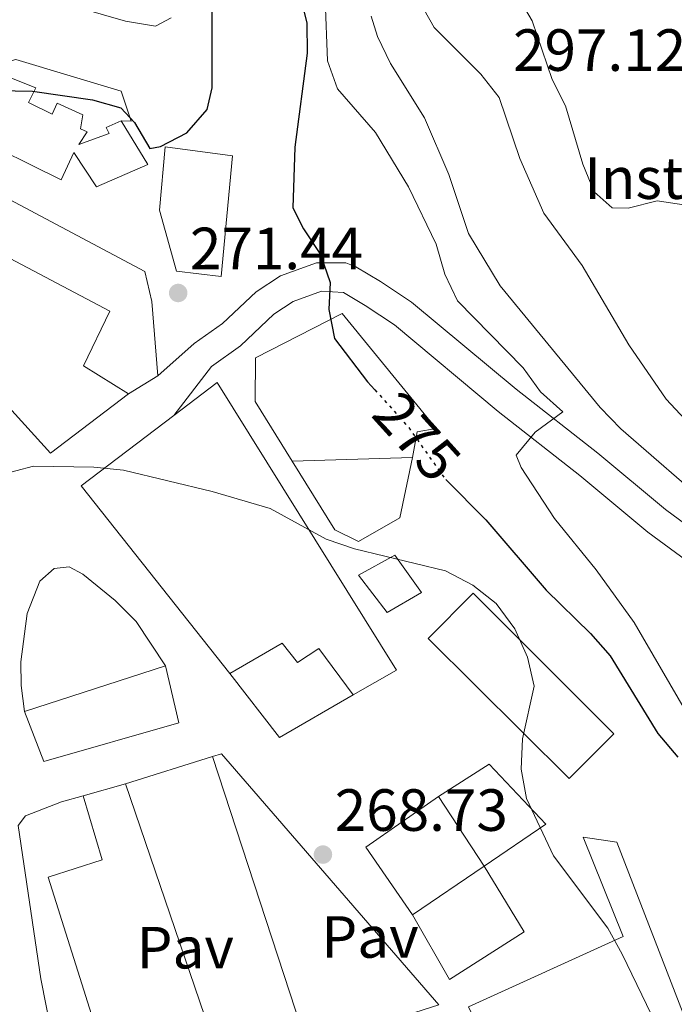
# Model space of a CAD drawing. Units: metres. Extents: x 611782 to 615260, y 4671492 to 4673858.
# Drawn here: x 612639 to 612749, y 4672616 to 4672781 of the extents above; entities that cross this region are included whole.
import ezdxf
from ezdxf.enums import TextEntityAlignment as Align

# ---------------------------------------------------------------- set-up
doc = ezdxf.new("R2010")
doc.units = ezdxf.units.M
doc.header["$MEASUREMENT"] = 0
doc.linetypes.add('DGN Style 5', pattern=[1.217945351076317, 0.5219765790327072, -0.6959687720436097])
for name, color, linetype, lineweight in [('Cota de curva de nivel directora', 7, 'Continuous', 0), ('Cota de punto acotado terreno', 7, 'Continuous', 0), ('Curva de nivel directora', 30, 'Continuous', 30), ('Curva de nivel directora no vista', 30, 'DGN Style 5', 30), ('Curva de nivel intermedia', 30, 'Continuous', 0), ('destino de construcciones', 7, 'Continuous', 0), ('Edificio', 1, 'Continuous', 13), ('Línea  de muro-pared o tapia', 1, 'Continuous', 13), ('Línea de asfalto', 7, 'Continuous', 13), ('Línea de bordillo', 7, 'Continuous', 13), ('Línea de zona ajardinada o verde público', 92, 'Continuous', 0), ('Nave industrial', 1, 'Continuous', 13), ('Pavimento', 7, 'Continuous', 0), ('Punto acotado terreno (símbolo)', 7, 'Continuous', 0)]:
    doc.layers.add(name, color=color, linetype=linetype, lineweight=lineweight)
doc.styles.add('Style-Arial', font='arial.ttf')

# ---------------------------------------------------------------- blocks, each defined once
blk = doc.blocks.new('5PATER')
at = {"layer": 'Punto acotado terreno (símbolo)', "linetype": 'Continuous', "lineweight": 0}
h = blk.add_hatch(color=51, dxfattribs=at)
edge = h.paths.add_edge_path()
edge.add_ellipse((0, 0), major_axis=(-0.1095731443231308, -0.1110710700762829), ratio=0.9994222409660317, start_angle=0, end_angle=360)

msp = doc.modelspace()

# ---------------------------------------------------------------- linework, layer by layer
at = {"layer": 'Curva de nivel directora', "color": 30, "linetype": 'Continuous', "lineweight": 30, "elevation": 275, "flags": 128}
for points in [[(612611.8299999988, 4672782.320000002), (612616.65, 4672780.710000002), (612619.9, 4672777.850000001), (612624.4299999987, 4672775.730000002), (612628.2100000004, 4672772.27), (612632.4199999992, 4672769.529999999), (612641.1799999991, 4672769.34), (612651.2599999995, 4672767.9), (612656.0699999997, 4672766.550000003), (612658.3399999985, 4672764.060000001), (612660.9099999989, 4672759.710000004), (612662.7399999995, 4672760.01), (612667.1499999994, 4672762.359999999), (612670.5899999995, 4672766.240000002), (612671.4299999999, 4672769.930000001), (612671.4099999998, 4672785.590000002)], [(612686.2000000001, 4672785.699999999), (612687.3499999989, 4672780.830000001), (612687.4099999992, 4672775.730000002), (612685.3399999995, 4672759.940000001), (612685.0399999999, 4672749.730000001), (612686.8100000002, 4672746.200000001), (612689.7000000002, 4672741.84), (612691.3200000008, 4672737.11), (612691.0599999992, 4672732.590000001), (612692.0199999983, 4672727.689999999), (612697.6100000006, 4672720.4), (612698.8299999987, 4672719.060000001)], [(612710.8000000004, 4672703.980000001), (612717.5100000004, 4672697.15), (612727.7099999995, 4672685.350000001), (612735.1799999995, 4672678.03), (612738.4800000008, 4672674.270000001), (612746.4899999995, 4672661.210000001), (612749.8800000002, 4672657.2)]]:
    msp.add_lwpolyline(points, dxfattribs=at)
at = {"layer": 'Curva de nivel directora no vista', "color": 30, "linetype": 'DGN Style 5', "lineweight": 30, "elevation": 275, "flags": 128}
msp.add_lwpolyline([(612698.8299999987, 4672719.060000001), (612704.4500000002, 4672712.840000001), (612710.4800000007, 4672704.300000001), (612710.8000000004, 4672703.980000001)], dxfattribs=at)
at = {"layer": 'Curva de nivel intermedia', "color": 30, "linetype": 'Continuous', "lineweight": 0, "flags": 128}
for points, elevation in [([(612699.780000001, 4672808.929999999), (612702.1799999992, 4672804.419999998), (612701.3800000013, 4672802.230000001), (612701.4999999999, 4672797.670000001), (612703.2900000003, 4672796.499999999), (612705.2900000006, 4672792.980000001), (612705.1299999997, 4672789.689999999), (612706.1700000013, 4672784.800000001), (612708.810000001, 4672780.09), (612716.660000001, 4672772.199999998), (612719.7900000003, 4672768.279999998), (612723.2300000002, 4672758.000000001), (612727.3200000006, 4672748.82), (612733.7700000014, 4672740.01), (612741.6300000002, 4672726.619999998), (612747.92, 4672717.470000001), (612766.0200000005, 4672698.050000001)], 290.0000000000001), ([(612720.1500000001, 4672789.999999999), (612725.3400000002, 4672781.170000001), (612728.6700000007, 4672771.329999999), (612730.9200000014, 4672766.87), (612733.8400000005, 4672757.07), (612735.7800000008, 4672752.390000001), (612738.8200000006, 4672749.71), (612741.4900000016, 4672749.67), (612746.3600000021, 4672750.899999999), (612750.8900000006, 4672750.220000001)], 294.9999999999999), ([(612641.6500000006, 4672785.560000001), (612656.8200000008, 4672781.159999999), (612661.9100000003, 4672780.279999998), (612664.5400000011, 4672781.680000001)], 279.9999999999999), ([(612690.4500000012, 4672784.850000001), (612690.8600000005, 4672774.46), (612692.5400000013, 4672769.749999999), (612698.9299999994, 4672762.380000002), (612704.4900000005, 4672753.269999999), (612709.1599999998, 4672743.579999999), (612710.5999999992, 4672738.560000001), (612712.7800000008, 4672734.06), (612723.7900000013, 4672722.779999998), (612726.7199999993, 4672718.699999999), (612730.5199999991, 4672715.369999999), (612725.8299999997, 4672711.929999999), (612722.610000001, 4672708.069999998), (612723.4600000004, 4672705.999999999), (612729.0700000008, 4672697.4), (612736.1200000005, 4672688.759999999), (612742.5199999998, 4672679.859999998), (612753.1200000013, 4672661.66)], 279.9999999999999), ([(612698.2000000007, 4672782.009999999), (612699.3000000003, 4672778.550000001), (612701.4500000007, 4672774.029999999), (612707.1799999994, 4672764.84), (612711.300000001, 4672755.300000001), (612714.6300000015, 4672745.390000001), (612719.9300000012, 4672736.569999999), (612736.790000001, 4672716.08), (612740.26, 4672712.470000001), (612756.0600000005, 4672698.8)], 285), ([(612635.3200000006, 4672704.619999997), (612641.3200000019, 4672706.23), (612651.51, 4672706.02), (612656.49, 4672705.55), (612671.4400000012, 4672701.96), (612681.1900000009, 4672699.060000001), (612690.6600000013, 4672693.92), (612695.3799999999, 4672692.279999999), (612710.730000001, 4672688.599999998), (612715.3500000011, 4672686.189999999), (612719.2500000016, 4672683.07), (612722.4299999999, 4672678.810000001), (612724.54, 4672674.060000001), (612725.6799999999, 4672669.17), (612723.7000000018, 4672660.279999998), (612723.4600000004, 4672655.17), (612724.3900000004, 4672650.249999999), (612728.9299999999, 4672640.58), (612738.0499999995, 4672628.409999999), (612740.5000000015, 4672624.050000001), (612749.5400000005, 4672605.329999999)], 270)]:
    msp.add_lwpolyline(points, dxfattribs=dict(at, elevation=elevation))
at = {"layer": 'Edificio', "color": 51, "linetype": 'Continuous', "lineweight": 13, "extrusion": (-0.007997327020021533, -0.002587271551393791, 0.9999646737692558), "elevation": -16706.82381138368, "flags": 128}
msp.add_lwpolyline([(612622.4743935212, 4672637.304192713), (612646.2453128168, 4672644.994218451)], dxfattribs=at)
at = {"layer": 'Edificio', "color": 51, "linetype": 'Continuous', "lineweight": 13, "extrusion": (-0.02543719746451811, -0.007976217335881136, 0.9996446013169691), "elevation": -52575.68572492868, "flags": 128}
msp.add_lwpolyline([(-4275292.001328339, 1981970.481089666), (-4275292.001328339, 1981955.10133024)], dxfattribs=at)
at = {"layer": 'Edificio', "color": 51, "linetype": 'Continuous', "lineweight": 13, "extrusion": (0.2847648861663911, 0.1217827461468683, 0.9508301227598808), "elevation": 743781.83529738, "flags": 128}
msp.add_lwpolyline([(4055302.115577074, -2282556.01876566), (4055304.31032187, -2282531.73821387), (4055355.553519852, -2282536.484545137)], dxfattribs=at)
at = {"layer": 'Edificio', "color": 51, "linetype": 'Continuous', "lineweight": 13, "extrusion": (-0.003872384322297022, 0.01135481518026355, 0.9999280338163754), "elevation": 50963.42523225905, "flags": 128}
msp.add_lwpolyline([(612653.3254983114, 4672375.258376081), (612670.0077742663, 4672326.345222748)], dxfattribs=at)
at = {"layer": 'Edificio', "color": 51, "linetype": 'Continuous', "lineweight": 13, "elevation": 273.9799999999959, "flags": 128}
msp.add_lwpolyline([(612717.2699999996, 4672638.84), (612709.5700000003, 4672650.58)], dxfattribs=at)
at = {"layer": 'Edificio', "color": 51, "linetype": 'Continuous', "lineweight": 13, "extrusion": (0.1051306429318251, 0.07115867484618121, 0.9919092654627624), "elevation": 397185.9117202815, "flags": 128}
msp.add_lwpolyline([(3526124.074930558, -3101236.627028625), (3526124.074930558, -3101221.896685792)], dxfattribs=at)
at = {"layer": 'Edificio', "color": 1, "linetype": 'Continuous', "lineweight": 13}
for points in [[(612641.7400000002, 4672769.92, 277.7299999999959), (612640.5, 4672767.449999999, 280.2400000000052), (612644.4600000001, 4672765.5, 278.7799999999988), (612645.3399999999, 4672767.32, 277.320000000007), (612649.6299999999, 4672765.359999999, 277.320000000007), (612649.2300000006, 4672763.029999999, 280.0299999999988), (612650.3899999997, 4672762.5, 280.0299999999988), (612648.9900000002, 4672760.359999999, 281.070000000007), (612654.0599999996, 4672762.230000001, 281.070000000007), (612653.5800000001, 4672763.24, 280.0299999999988), (612656.1200000001, 4672764.34, 280.2400000000052), (612660.5899999999, 4672757.029999999, 277.7299999999959), (612651.9699999997, 4672753.27, 278.7799999999988), (612648.1200000001, 4672759.050000001, 280.2400000000052), (612645.9900000002, 4672754.430000001, 280.2400000000052), (612630.5, 4672762.050000001, 279.820000000007), (612635.4100000003, 4672770.600000001, 280.0299999999988), (612636.7199999997, 4672769.560000001, 278.1499999999942), (612637.6100000005, 4672771.539999999, 277.9400000000023)], [(612674.8399999999, 4672758.470000001, 277.5299999999988), (612672.9299999997, 4672738.140000001, 277.320000000007), (612665.4400000004, 4672739.02, 276.2700000000041), (612662.5499999998, 4672749.289999999, 276.2700000000041), (612663.5199999996, 4672759.960000001, 276.6900000000023)], [(612628.4800000006, 4672755.76, 275.6499999999942), (612660.0899999999, 4672739, 275.4400000000023), (612661.29, 4672733.960000001, 275.6499999999942), (612662.2699999996, 4672721.4, 275.2299999999959), (612657.3399999999, 4672718.369999999, 275.4400000000023), (612649.79, 4672723.09, 278.1499999999942), (612654.2199999997, 4672732.32, 277.9400000000023), (612629.3600000005, 4672745.380000001, 275.6499999999942), (612626.0099999999, 4672739.119999999, 275.6499999999942), (612620.5099999999, 4672739.609999999, 274.8099999999977)], [(612672.2599999999, 4672720.289999999, 275.8500000000058), (612702.4800000006, 4672671.83, 275.8500000000058), (612695.1799999997, 4672667.689999999, 275.6499999999942), (612689.3899999997, 4672675.529999999, 276.4799999999959), (612685.8099999996, 4672673.130000001, 272.5099999999948), (612683.2300000006, 4672676.380000001, 276.2700000000041), (612674.4000000004, 4672671.279999999, 276.0599999999977), (612649.3899999997, 4672702.880000001, 276.8999999999942), (612664.9800000006, 4672714.75, 276.1900000000023)], [(612706.6900000004, 4672684.91, 273.7700000000041), (612700.9199999999, 4672681.560000001, 274.179999999993), (612696.0800000001, 4672687.880000001, 274.179999999993), (612702.1900000004, 4672691.220000001, 275.8500000000058)], [(612665.8200000003, 4672663, 281.2799999999988), (612643.0800000001, 4672656.449999999, 282.1199999999953), (612639.8099999996, 4672664.890000001, 282.1199999999953), (612663.5800000001, 4672672.58, 282.3300000000018)], [(612717.2699999996, 4672638.84, 274.179999999993), (612709.5700000003, 4672650.58, 273.9799999999959), (612718.0800000001, 4672656.02, 273.3500000000058), (612727.6500000004, 4672645.9, 273.1399999999995)], [(612717.2699999996, 4672638.84, 273.9799999999959), (612723.9699999997, 4672627.789999999, 274.179999999993), (612711.3899999997, 4672619.789999999, 276.0599999999977), (612705.1699999999, 4672630.65, 275.8500000000058)]]:
    msp.add_polyline3d(points, close=True, dxfattribs=at)
at = {"layer": 'Edificio', "color": 51, "linetype": 'Continuous', "lineweight": 13}
for points in [[(612656.1200000001, 4672764.34, 280.2400000000052), (612660.5899999999, 4672757.029999999, 277.7299999999959), (612651.9699999997, 4672753.27, 278.7799999999988), (612648.1200000001, 4672759.050000001, 280.2400000000052), (612645.9900000002, 4672754.430000001, 280.2400000000052), (612630.5, 4672762.050000001, 279.820000000007), (612635.4100000003, 4672770.600000001, 280.0299999999988), (612636.7199999997, 4672769.560000001, 278.1499999999942), (612637.6100000005, 4672771.539999999, 277.9400000000023), (612641.7400000002, 4672769.92, 277.7299999999959), (612640.5, 4672767.449999999, 280.2400000000052), (612644.4600000001, 4672765.5, 278.7799999999988), (612645.3399999999, 4672767.32, 277.320000000007), (612649.6299999999, 4672765.359999999, 277.320000000007), (612649.2300000006, 4672763.029999999, 280.0299999999988), (612650.3899999997, 4672762.5, 280.0299999999988), (612648.9900000002, 4672760.359999999, 281.070000000007), (612654.0599999996, 4672762.230000001, 281.070000000007), (612653.5800000001, 4672763.24, 280.0299999999988), (612656.1200000001, 4672764.34, 280.2400000000052)], [(612663.5199999996, 4672759.960000001, 276.6900000000023), (612662.5499999998, 4672749.289999999, 276.2700000000041), (612665.4400000004, 4672739.02, 276.2700000000041), (612672.9299999997, 4672738.140000001, 277.320000000007), (612674.8399999999, 4672758.470000001, 277.5299999999988), (612663.5199999996, 4672759.960000001, 276.6900000000023)], [(612620.5099999999, 4672739.609999999, 274.8099999999977), (612628.4800000006, 4672755.76, 275.6499999999942), (612660.0899999999, 4672739, 275.4400000000023), (612661.29, 4672733.960000001, 275.6499999999942), (612662.2699999996, 4672721.4, 275.2299999999959), (612657.3399999999, 4672718.369999999, 275.4400000000023)], [(612657.3399999999, 4672718.369999999, 275.4400000000023), (612649.79, 4672723.09, 278.1499999999942), (612654.2199999997, 4672732.32, 277.9400000000023), (612629.3600000005, 4672745.380000001, 275.6499999999942), (612626.0099999999, 4672739.119999999, 275.6499999999942), (612620.5099999999, 4672739.609999999, 274.8099999999977)], [(612674.4000000004, 4672671.279999999, 276.0599999999977), (612649.3899999997, 4672702.880000001, 276.8999999999942), (612664.9800000006, 4672714.75, 276.1900000000023), (612672.2599999999, 4672720.289999999, 275.8500000000058), (612702.4800000006, 4672671.83, 275.8500000000058), (612695.1799999997, 4672667.689999999, 275.6499999999942)], [(612700.9199999999, 4672681.560000001, 274.179999999993), (612696.0800000001, 4672687.880000001, 274.179999999993), (612702.1900000004, 4672691.220000001, 275.8500000000058), (612706.6900000004, 4672684.91, 273.7700000000041), (612700.9199999999, 4672681.560000001, 274.179999999993)], [(612695.1799999997, 4672667.689999999, 275.6499999999942), (612689.3899999997, 4672675.529999999, 276.4799999999959), (612685.8099999996, 4672673.130000001, 272.5099999999948), (612683.2300000006, 4672676.380000001, 276.2700000000041), (612674.4000000004, 4672671.279999999, 276.0599999999977)], [(612663.5800000001, 4672672.58, 282.3300000000018), (612665.8200000003, 4672663, 281.2799999999988), (612643.0800000001, 4672656.449999999, 282.1199999999953), (612639.8099999996, 4672664.890000001, 282.1199999999953)], [(612709.5700000003, 4672650.58, 273.9799999999959), (612718.0800000001, 4672656.02, 273.3500000000058), (612727.6500000004, 4672645.9, 273.1399999999995), (612717.2699999996, 4672638.84, 274.179999999993)], [(612751.4400000004, 4672612.32, 276.2700000000041), (612739.5999999996, 4672642.890000001, 275.4400000000023), (612733.9400000004, 4672643.720000001, 276.0599999999977), (612740.6600000003, 4672626.99, 275.8500000000058), (612714.5999999996, 4672615.189999999, 274.3899999999995), (612724.25, 4672595.699999999, 274.179999999993), (612727.6799999997, 4672587.25, 274.3899999999995), (612730.4600000001, 4672578.99, 273.3500000000058), (612733.2400000002, 4672570.890000001, 274.6000000000058), (612735.5499999998, 4672563.810000001, 274.6000000000058), (612738, 4672549.880000001, 274.6000000000058), (612750.2300000006, 4672551.210000001, 272.929999999993)], [(612705.1699999999, 4672630.65, 275.8500000000058), (612711.3899999997, 4672619.789999999, 276.0599999999977), (612723.9699999997, 4672627.789999999, 274.179999999993), (612717.2699999996, 4672638.84, 273.9799999999959)]]:
    msp.add_polyline3d(points, dxfattribs=at)
at = {"layer": 'Edificio', "color": 1, "linetype": 'Continuous', "lineweight": 13}
for points in [[(612673.5199999996, 4672603.810000001, 279.3999999999942), (612656.8399999999, 4672652.720000001, 278.7799999999988), (612671.5099999999, 4672657.32, 279.1900000000023), (612687.5099999999, 4672608.430000001, 280.6600000000035)], [(612714.5999999996, 4672615.189999999, 274.3899999999995), (612740.6600000003, 4672626.99, 275.8500000000058), (612733.9400000004, 4672643.720000001, 276.0599999999977), (612739.5999999996, 4672642.890000001, 275.4400000000023), (612751.4400000004, 4672612.32, 276.2700000000041)]]:
    msp.add_polyline3d(points, dxfattribs=at)
at = {"layer": 'Línea  de muro-pared o tapia', "color": 1, "linetype": 'Continuous', "lineweight": 13, "extrusion": (0.02295274680327589, -0.03966311476792489, 0.9989494525455686), "elevation": -170997.9531180424, "flags": 128}
msp.add_lwpolyline([(2870705.039519712, 3733501.181836314), (2870690.724457714, 3733501.181836314), (2870688.852101171, 3733514.711373666)], dxfattribs=at)
at = {"layer": 'Línea  de muro-pared o tapia', "color": 1, "linetype": 'Continuous', "lineweight": 13, "extrusion": (-0.01453746393144699, -0.02838508310079446, 0.9994913452350664), "elevation": -141269.3164595832, "flags": 128}
msp.add_lwpolyline([(-1584652.149799056, 4435967.249030908), (-1584664.351415099, 4435973.833912527), (-1584657.318532601, 4435987.003675767)], dxfattribs=at)
at = {"layer": 'Línea  de muro-pared o tapia', "color": 1, "linetype": 'Continuous', "lineweight": 13}
for points in [[(612633.5099999999, 4672756.289999999, 274.3600000000006), (612627.9199999999, 4672759.449999999, 275.6100000000006), (612628.79, 4672766.609999999, 276.4400000000023), (612632.3099999996, 4672773.029999999, 278.1100000000006), (612638.3700000001, 4672774.699999999, 278.9499999999971), (612656.0899999999, 4672769.350000001, 279.1600000000035), (612657.79, 4672764.300000001, 278.5299999999988), (612656.1200000001, 4672764.34, 278.5299999999988)], [(612657.3399999999, 4672718.369999999, 273.5200000000041), (612644.2000000002, 4672708.369999999, 272.679999999993), (612621.9900000002, 4672732.890000001, 274.7700000000041), (612620.5099999999, 4672739.609999999, 273.9400000000023)], [(612705.1600000003, 4672707.67, 277.4799999999959), (612703.0300000003, 4672697.52, 274.7700000000041), (612696.0700000003, 4672693.539999999, 273.3099999999977), (612692.1200000001, 4672695.49, 273.9400000000023), (612684.9299999997, 4672707.07, 273.1000000000058)]]:
    msp.add_polyline3d(points, dxfattribs=at)
at = {"layer": 'Línea de asfalto', "color": 7, "linetype": 'Continuous', "lineweight": 13}
for points in [[(612662.2700000001, 4672721.399999999, 271.1000000000059), (612668.39, 4672726.850000003, 271.929999999993), (612673.1599999999, 4672730.220000001, 272.1399999999995), (612678.8299999983, 4672735.580000003, 272.7700000000041), (612682.9299999999, 4672738.25, 273.5899999999966), (612688.9899999973, 4672740.470000001, 274.0200000000042), (612693.9400000004, 4672740.420000004, 275.0800000000018), (612695.649999998, 4672739.79, 275.479999999996), (612699.7600000009, 4672737.330000003, 276.5299999999989), (612705.0100000012, 4672733.840000001, 276.9400000000023), (612722.6400000001, 4672719.149999999, 278.820000000007), (612736.3700000008, 4672708.410000001, 282.1600000000036), (612747.7999999993, 4672698.9, 283.4100000000035), (612761.7100000011, 4672688.649999999, 286.5399999999937), (612789.9799999994, 4672665.809999999, 289.0500000000029), (612801.550000001, 4672655.63, 290.300000000003), (612813.3500000006, 4672647.280000002, 290.9299999999932), (612827.9499999986, 4672637.52, 290.5099999999949), (612839.7600000014, 4672628.260000002, 290.6199999999954), (612851.6900000006, 4672620.480000001, 290.9299999999932)], [(612664.9799999992, 4672714.75, 271.1000000000059), (612671.3000000003, 4672723.010000004, 271.929999999993), (612676.2199999976, 4672726.489999999, 272.1399999999995), (612681.8199999991, 4672731.780000002, 272.7700000000041), (612685.1000000002, 4672733.920000004, 273.5899999999966), (612689.8199999987, 4672735.649999999, 274.0200000000042), (612693.5599999982, 4672735.430000001, 275.479999999996), (612697.1900000004, 4672733.260000002, 276.5299999999989), (612702.1200000012, 4672729.980000001, 276.9400000000023), (612719.6099999992, 4672715.4, 278.820000000007), (612733.350000001, 4672704.66, 282.1600000000036), (612744.8299999988, 4672695.109999999, 283.4100000000035), (612758.7699999996, 4672684.840000001, 286.5399999999937), (612786.8700000005, 4672662.13, 289.0500000000029), (612798.5599999981, 4672651.850000001, 290.300000000003), (612810.6200000013, 4672643.309999999, 290.9299999999932), (612825.1200000009, 4672633.620000003, 290.5099999999949), (612836.9600000007, 4672624.340000001, 290.6199999999954), (612849.0599999975, 4672616.450000001, 290.9299999999932)]]:
    msp.add_polyline3d(points, dxfattribs=at)
at = {"layer": 'Línea de bordillo', "color": 7, "linetype": 'Continuous', "lineweight": 13, "flags": 128}
for points, elevation in [([(612709.6000000001, 4672615.49), (612673.0199999991, 4672657.780000002), (612671.5100000004, 4672657.320000002)], 268.9600000000065), ([(612649.7199999974, 4672650.710000002), (612656.8399999987, 4672652.719999999)], 269.3800000000048)]:
    msp.add_lwpolyline(points, dxfattribs=dict(at, elevation=elevation))
at = {"layer": 'Línea de bordillo', "color": 7, "linetype": 'Continuous', "lineweight": 13}
for points in [[(612663.5799999977, 4672672.580000001, 269.9900000000052), (612658.6099999989, 4672680.070000002, 270.199999999997), (612655.0799999973, 4672683.580000003, 270.3399999999965), (612649.6399999991, 4672688.010000003, 270.4100000000034), (612647.3399999992, 4672689.239999999, 270.4100000000034), (612644.8200000002, 4672688.980000001, 270.4100000000034), (612642.4299999984, 4672686.870000003, 270.4100000000034), (612640.2699999993, 4672681.420000004, 270.199999999997), (612639.2099999997, 4672673.260000003, 269.9900000000052), (612639.2600000012, 4672669.25, 269.5700000000069), (612639.8099999988, 4672664.890000002, 269.7799999999988)], [(612647.6799999989, 4672594.000000001, 268.1199999999955), (612642.5599999981, 4672619.870000001, 268.5399999999938), (612638.7699999994, 4672645.710000002, 269.1699999999984), (612639.980000001, 4672647.340000001, 269.1699999999984), (612646.0599999983, 4672649.680000002, 269.3800000000048), (612649.7199999974, 4672650.710000002, 269.3800000000048)]]:
    msp.add_polyline3d(points, dxfattribs=at)
at = {"layer": 'Línea de zona ajardinada o verde público', "color": 92, "linetype": 'Continuous', "lineweight": 0}
msp.add_polyline3d([(612649.7199999997, 4672650.710000001, 269.1699999999983), (612652.9299999997, 4672639.930000001, 269.3800000000047), (612643.8300000001, 4672637.01, 269.3800000000047), (612656.4400000004, 4672596.980000001, 269.3800000000047)], dxfattribs=at)
at = {"layer": 'Nave industrial', "color": 1, "linetype": 'Continuous', "lineweight": 13, "extrusion": (0.01037094126412983, 0.0003075909420826112, 0.999946173033883), "elevation": 8068.706864890635, "flags": 128}
msp.add_lwpolyline([(612669.3350315732, 4672705.4091863), (612649.1039416376, 4672704.809186271)], dxfattribs=at)
at = {"layer": 'Nave industrial', "color": 1, "linetype": 'Continuous', "lineweight": 13}
for points in [[(612705.1600000003, 4672707.67, 277.1100000000006), (612684.9299999997, 4672707.07, 277.320000000007), (612678.6900000004, 4672717.100000001, 277.1100000000006), (612678.7300000006, 4672724.449999999, 277.320000000007), (612693.3099999996, 4672731.890000001, 276.4799999999959), (612709.1399999997, 4672712.57, 278.3600000000006), (612705.9500000002, 4672711.99, 278.3600000000006)], [(612739.1100000005, 4672661.109999999, 274.179999999993), (612731.5499999998, 4672653.640000001, 273.7700000000041), (612707.8099999996, 4672677.189999999, 273.5599999999977), (612715.3799999999, 4672684.83, 274.179999999993)]]:
    msp.add_polyline3d(points, close=True, dxfattribs=at)
for points in [[(612684.9299999997, 4672707.07, 277.320000000007), (612678.6900000004, 4672717.100000001, 277.1100000000006), (612678.7300000006, 4672724.449999999, 277.320000000007), (612693.3099999996, 4672731.890000001, 276.4799999999959), (612709.1399999997, 4672712.57, 278.3600000000006), (612705.9500000002, 4672711.99, 278.3600000000006), (612705.1600000003, 4672707.67, 277.1100000000006)], [(612731.5499999998, 4672653.640000001, 273.7700000000041), (612707.8099999996, 4672677.189999999, 273.5599999999977), (612715.3799999999, 4672684.83, 274.179999999993), (612739.1100000005, 4672661.109999999, 274.179999999993), (612731.5499999998, 4672653.640000001, 273.7700000000041)]]:
    msp.add_polyline3d(points, dxfattribs=at)

# ---------------------------------------------------------------- block references
at = {"layer": 'Punto acotado terreno (símbolo)', "color": 7, "linetype": 'Continuous', "lineweight": 0, "xscale": 10, "yscale": 10, "zscale": 10}
for p in [(612665.7100000001, 4672735.370000003, 271.4400000000023), (612690.0899999992, 4672640.800000001, 268.7299999999959)]:
    msp.add_blockref('5PATER', p, dxfattribs=at)

# ---------------------------------------------------------------- texts
at = {"layer": 'Cota de curva de nivel directora', "color": 7, "linetype": 'Continuous', "lineweight": 0, "style": 'Style-Arial'}
msp.add_text('275', height=7.000000000000002, rotation=312.13382, dxfattribs=at).set_placement((612705.9382924031, 4672711.191878738, 275), align=Align.MIDDLE_CENTER)
at = {"layer": 'Cota de punto acotado terreno', "color": 7, "linetype": 'Continuous', "lineweight": 0, "style": 'Style-Arial'}
for s, p in [('297.12', (612722.1099999986, 4672772.77, 297.1199999999953)), ('271.44', (612667.6900000009, 4672739.370000003, 271.4400000000023)), ('268.73', (612692.079999999, 4672644.800000002, 268.7299999999959))]:
    msp.add_text(s, height=7.000000000000002, dxfattribs=at).set_placement(p)
at = {"layer": 'destino de construcciones', "color": 7, "linetype": 'Continuous', "lineweight": 0, "style": 'Style-Arial'}
msp.add_text('Instalaciones Deportivas Municipales', height=7.000000000000002, dxfattribs=at).set_placement((612816.5555872533, 4672754.710009999, 296.7200000000012), align=Align.MIDDLE_CENTER)
at = {"layer": 'Pavimento', "color": 7, "linetype": 'Continuous', "lineweight": 0, "style": 'Style-Arial'}
for p in [(612698.0257062579, 4672626.930009997, 269), (612666.9057062555, 4672625.130009999, 269.2899999999936)]:
    msp.add_text('Pav', height=7.000000000000002, dxfattribs=at).set_placement(p, align=Align.MIDDLE_CENTER)

doc.saveas('drawing.dxf')
